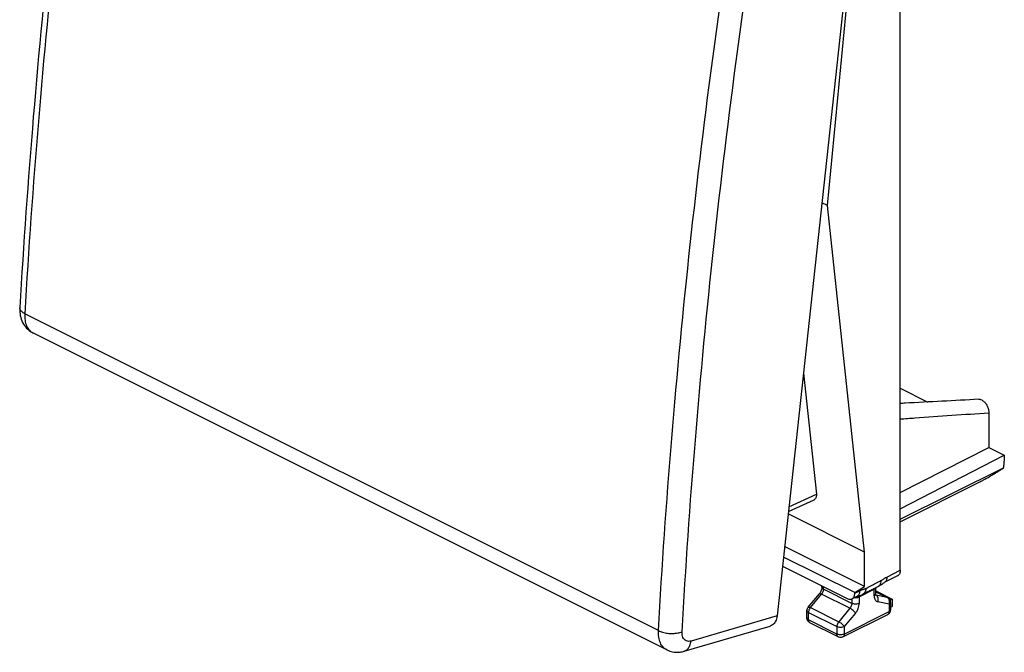
# Model space of a CAD drawing. Extents: x -32 to 14.7, y -43.1 to 16.9.
# Drawn here: x -32 to 14.7, y -43.1 to -13.1 of the extents above; entities that cross this region are included whole.
import ezdxf

# ---------------------------------------------------------------- set-up
doc = ezdxf.new("R2010")
doc.units = 0
doc.header["$LTSCALE"] = 16.335
doc.layers.get('0').update_dxf_attribs({"linetype": 'CONTINUOUS'})

msp = doc.modelspace()

# ---------------------------------------------------------------- linework, layer by layer
at = {"color": 7, "linetype": 'CONTINUOUS'}
for p, q in [((9.72, -39.166), (9.72, -1.264)), ((8.026, -3.152), (3.883, -41.329)), ((6.267, -21.882), (8.03, -3.751)), ((6.267, -21.882), (6.007, -21.753)), ((8.03, -38.312), (6.267, -21.882)), ((-32.011, -26.732), (-32.011, -26.732)), ((-1.35, -42.936), (-31.393, -27.914)), ((5.13, -29.835), (5.745, -35.566)), ((9.72, -30.54), (11.03, -31.195)), ((13.919, -31.701), (13.919, -33.343)), ((9.72, -35.479), (13.919, -33.343)), ((13.919, -33.343), (14.653, -33.71)), ((9.72, -36.264), (14.653, -33.71)), ((14.653, -33.71), (14.653, -33.992)), ((9.72, -36.741), (14.609, -34.316)), ((9.72, -36.878), (13.498, -34.975)), ((4.419, -36.389), (5.645, -35.823)), ((8.03, -38.312), (4.407, -36.5)), ((8.03, -39.932), (4.24, -38.038)), ((7.562, -40.227), (4.186, -38.539)), ((8.03, -39.932), (8.03, -38.312)), ((4.138, -38.975), (7.208, -40.509)), ((9.591, -39.436), (8.96, -39.754)), ((6.006, -39.973), (6.006, -39.908)), ((7.562, -40.227), (8.03, -39.932)), ((8.556, -40.292), (8.556, -39.99)), ((8.687, -39.923), (8.687, -39.923)), ((5.356, -40.917), (5.886, -40.277)), ((7.433, -40.523), (7.675, -40.401)), ((7.562, -40.253), (7.562, -40.227)), ((7.967, -40.291), (7.967, -40.291)), ((8.556, -40.141), (9.331, -40.529)), ((8.556, -40.18), (9.125, -40.464)), ((9.236, -40.576), (9.331, -40.529)), ((9.331, -40.529), (9.331, -40.88)), ((9.263, -40.688), (9.263, -41.039)), ((9.263, -40.914), (9.331, -40.88)), ((5.298, -41.428), (5.298, -41.077)), ((7.004, -42.324), (9.125, -41.263)), ((-0.528, -43.002), (3.555, -41.81)), ((6.78, -42.324), (5.437, -41.652))]:
    msp.add_line(p, q, dxfattribs=at)
at = {"color": 9, "linetype": 'CONTINUOUS'}
for p, q in [((-1.741, -42.028), (-31.776, -27.011)), ((4.443, -36.167), (5.745, -35.566)), ((9.082, -39.487), (9.72, -39.166)), ((6.079, -40.062), (6.079, -39.945)), ((7.422, -40.734), (6.079, -40.062)), ((7.562, -40.253), (7.798, -40.134)), ((7.776, -40.425), (8.483, -40.056)), ((8.483, -40.38), (8.483, -40.056)), ((5.46, -40.934), (5.99, -40.293)), ((7.334, -40.965), (5.99, -40.293)), ((7.422, -40.523), (7.422, -40.734)), ((7.776, -40.425), (7.776, -40.734)), ((8.556, -40.184), (9.102, -40.456)), ((8.571, -40.347), (8.562, -40.342)), ((9.102, -40.456), (8.571, -40.347)), ((5.46, -40.934), (6.804, -41.605)), ((7.334, -40.965), (6.804, -41.605)), ((9.19, -40.776), (8.66, -40.667)), ((9.19, -40.776), (9.19, -41.128)), ((3.883, -41.329), (-0.196, -42.52)), ((5.298, -41.428), (5.298, -41.428)), ((5.372, -41.165), (6.715, -41.837)), ((5.372, -41.517), (5.372, -41.165)), ((6.715, -42.188), (5.372, -41.517)), ((7.069, -42.188), (9.19, -41.128)), ((7.599, -41.197), (7.069, -41.837)), ((6.715, -41.837), (6.715, -42.188)), ((7.069, -41.837), (7.069, -42.188))]:
    msp.add_line(p, q, dxfattribs=at)
at = {"color": 7, "linetype": 'CONTINUOUS'}
for points, knots in [([(-28.007, 10.158), (-28.494, 7.067), (-29.394, 0.875), (-30.518, -8.405), (-31.403, -17.608), (-31.835, -23.711), (-32.011, -26.732)], [0, 0, 0, 0, 0.252901, 0.5056, 0.755418, 1, 1, 1, 1]), ([(-32.011, -26.732), (-32.016, -26.826), (-32.01, -27.037), (-31.929, -27.351), (-31.757, -27.642), (-31.562, -27.82), (-31.431, -27.895), (-31.392, -27.915)], [0, 0, 0, 0, 0.198813, 0.446823, 0.681064, 0.906052, 1, 1, 1, 1]), ([(13.451, -31.066), (12.283, -31.128), (11.04, -31.194), (9.796, -31.26), (9.72, -31.264)], [0, 0, 0, 0, 0.939114, 1, 1, 1, 1]), ([(13.451, -31.066), (13.476, -31.064), (13.545, -31.074), (13.65, -31.131), (13.757, -31.237), (13.844, -31.375), (13.903, -31.534), (13.919, -31.646), (13.919, -31.701)], [0, 0, 0, 0, 0.086252, 0.236902, 0.411079, 0.606788, 0.806594, 1, 1, 1, 1]), ([(14.609, -34.316), (14.619, -34.279), (14.635, -34.207), (14.649, -34.098), (14.653, -34.027), (14.653, -33.992)], [0, 0, 0, 0, 0.345299, 0.679417, 1, 1, 1, 1]), ([(13.498, -34.975), (13.556, -34.946), (13.685, -34.878), (13.891, -34.762), (14.121, -34.626), (14.364, -34.476), (14.527, -34.37), (14.609, -34.316)], [0, 0, 0, 0, 0.151151, 0.337894, 0.547677, 0.771689, 1, 1, 1, 1]), ([(5.745, -35.566), (5.748, -35.591), (5.749, -35.64), (5.739, -35.708), (5.714, -35.765), (5.68, -35.803), (5.655, -35.818), (5.645, -35.823)], [0, 0, 0, 0, 0.261358, 0.493367, 0.698786, 0.886249, 1, 1, 1, 1]), ([(9.72, -39.166), (9.72, -39.193), (9.716, -39.245), (9.697, -39.317), (9.664, -39.377), (9.626, -39.415), (9.6, -39.431), (9.591, -39.436)], [0, 0, 0, 0, 0.258703, 0.493861, 0.706981, 0.903938, 1, 1, 1, 1]), ([(6.006, -39.973), (6.006, -39.996), (6, -40.046), (5.98, -40.115), (5.96, -40.159), (5.951, -40.178)], [0, 0, 0, 0, 0.31498, 0.711812, 1, 1, 1, 1]), ([(7.967, -40.291), (8.039, -40.254), (8.173, -40.185), (8.307, -40.117), (8.37, -40.085)], [0, 0, 0, 0, 0.532517, 1, 1, 1, 1]), ([(8.37, -40.085), (8.401, -40.069), (8.507, -40.015), (8.612, -39.961), (8.687, -39.923)], [0, 0, 0, 0, 0.297419, 1, 1, 1, 1]), ([(8.687, -39.923), (8.689, -39.922), (8.724, -39.904), (8.788, -39.866), (8.87, -39.81), (8.926, -39.772), (8.954, -39.756), (8.96, -39.754)], [0, 0, 0, 0, 0.02033, 0.373536, 0.694091, 0.944646, 1, 1, 1, 1]), ([(5.951, -40.178), (5.946, -40.187), (5.932, -40.214), (5.915, -40.239), (5.904, -40.255)], [0, 0, 0, 0, 0.340559, 1, 1, 1, 1]), ([(7.208, -40.509), (7.23, -40.521), (7.274, -40.538), (7.342, -40.547), (7.395, -40.54), (7.424, -40.528), (7.433, -40.523)], [0, 0, 0, 0, 0.317566, 0.605417, 0.871668, 1, 1, 1, 1]), ([(7.433, -40.523), (7.442, -40.519), (7.468, -40.503), (7.506, -40.464), (7.539, -40.404), (7.558, -40.332), (7.562, -40.28), (7.562, -40.253)], [0, 0, 0, 0, 0.096061, 0.293019, 0.506138, 0.741296, 1, 1, 1, 1]), ([(7.674, -40.402), (7.685, -40.396), (7.717, -40.383), (7.775, -40.366), (7.855, -40.341), (7.92, -40.314), (7.959, -40.295), (7.967, -40.291)], [0, 0, 0, 0, 0.119288, 0.324408, 0.584773, 0.91451, 1, 1, 1, 1]), ([(8.566, -40.352), (8.569, -40.352), (8.556, -40.327), (8.555, -40.314), (8.555, -40.307)], [0, 0, 0, 0, 0.445379, 1, 1, 1, 1]), ([(9.227, -40.558), (9.215, -40.539), (9.185, -40.502), (9.146, -40.475), (9.125, -40.464)], [0, 0, 0, 0, 0.486771, 1, 1, 1, 1]), ([(9.263, -40.688), (9.263, -40.654), (9.254, -40.609), (9.233, -40.568), (9.227, -40.558)], [0, 0, 0, 0, 0.748129, 1, 1, 1, 1]), ([(5.298, -41.077), (5.298, -41.043), (5.31, -40.985), (5.341, -40.936), (5.356, -40.917)], [0, 0, 0, 0, 0.589016, 1, 1, 1, 1]), ([(9.24, -41.145), (9.245, -41.134), (9.258, -41.1), (9.263, -41.064), (9.263, -41.039)], [0, 0, 0, 0, 0.316466, 1, 1, 1, 1]), ([(3.883, -41.329), (3.878, -41.375), (3.861, -41.463), (3.815, -41.584), (3.749, -41.685), (3.666, -41.762), (3.597, -41.797), (3.559, -41.809), (3.555, -41.81)], [0, 0, 0, 0, 0.225071, 0.434323, 0.627825, 0.808355, 0.981478, 1, 1, 1, 1]), ([(5.319, -41.526), (5.31, -41.506), (5.301, -41.474), (5.298, -41.44), (5.298, -41.428)], [0, 0, 0, 0, 0.658646, 1, 1, 1, 1]), ([(5.437, -41.652), (5.423, -41.645), (5.382, -41.62), (5.343, -41.576), (5.323, -41.537), (5.319, -41.526)], [0, 0, 0, 0, 0.256907, 0.812652, 1, 1, 1, 1]), ([(9.125, -41.263), (9.155, -41.248), (9.2, -41.213), (9.23, -41.165), (9.24, -41.145)], [0, 0, 0, 0, 0.594968, 1, 1, 1, 1]), ([(7.004, -42.324), (6.976, -42.337), (6.914, -42.355), (6.836, -42.347), (6.793, -42.33), (6.78, -42.324)], [0, 0, 0, 0, 0.403158, 0.816339, 1, 1, 1, 1]), ([(-1.35, -42.936), (-1.324, -42.949), (-1.213, -42.999), (-1, -43.054), (-0.746, -43.053), (-0.589, -43.02), (-0.528, -43.002)], [0, 0, 0, 0, 0.10379, 0.433838, 0.774877, 1, 1, 1, 1])]:
    msp.add_open_spline(points, degree=3, knots=knots, dxfattribs=at)
at = {"color": 9, "linetype": 'CONTINUOUS'}
for points, knots in [([(-27.77, 9.899), (-28.26, 6.79), (-29.161, 0.593), (-30.283, -8.679), (-31.167, -17.87), (-31.6, -23.975), (-31.776, -27.011)], [0, 0, 0, 0, 0.254234, 0.505739, 0.754372, 1, 1, 1, 1]), ([(-1.741, -42.028), (-1.571, -38.99), (-1.146, -32.883), (-0.266, -23.689), (0.86, -14.418), (1.77, -8.225), (2.265, -5.118)], [0, 0, 0, 0, 0.245768, 0.494439, 0.745894, 1, 1, 1, 1]), ([(-0.621, -42.082), (-0.451, -39.052), (-0.028, -32.961), (0.85, -23.792), (1.973, -14.546), (2.88, -8.369), (3.374, -5.27)], [0, 0, 0, 0, 0.245767, 0.49444, 0.745894, 1, 1, 1, 1]), ([(-31.776, -27.011), (-31.828, -26.984), (-31.917, -26.929), (-32.001, -26.827), (-32.011, -26.756), (-32.01, -26.732)], [0, 0, 0, 0, 0.461306, 0.81685, 1, 1, 1, 1]), ([(-31.776, -27.011), (-31.782, -27.115), (-31.776, -27.314), (-31.703, -27.586), (-31.573, -27.794), (-31.452, -27.885), (-31.393, -27.914)], [0, 0, 0, 0, 0.303234, 0.572106, 0.809463, 1, 1, 1, 1]), ([(9.72, -31.998), (9.952, -31.981), (11.351, -31.883), (12.751, -31.784), (13.919, -31.701)], [0, 0, 0, 0, 0.165276, 1, 1, 1, 1]), ([(8.087, -40.025), (8.167, -39.984), (8.327, -39.903), (8.567, -39.78), (8.726, -39.698), (8.806, -39.657)], [0, 0, 0, 0, 0.333353, 0.666714, 1, 1, 1, 1]), ([(8.806, -39.657), (8.807, -39.699), (8.8, -39.776), (8.757, -39.871), (8.709, -39.911), (8.687, -39.923)], [0, 0, 0, 0, 0.406335, 0.749586, 1, 1, 1, 1]), ([(8.806, -39.657), (8.813, -39.654), (8.828, -39.646), (8.851, -39.632), (8.877, -39.616), (8.907, -39.596), (8.942, -39.572), (8.982, -39.545), (9.029, -39.516), (9.064, -39.497), (9.082, -39.487)], [0, 0, 0, 0, 0.072315, 0.154058, 0.2482, 0.357814, 0.486275, 0.635984, 0.808061, 1, 1, 1, 1]), ([(9.082, -39.487), (9.083, -39.529), (9.075, -39.606), (9.031, -39.702), (8.983, -39.742), (8.96, -39.754)], [0, 0, 0, 0, 0.407049, 0.751123, 1, 1, 1, 1]), ([(6.079, -40.062), (6.079, -40.088), (6.071, -40.144), (6.04, -40.223), (6.009, -40.271), (5.99, -40.293)], [0, 0, 0, 0, 0.317718, 0.659357, 1, 1, 1, 1]), ([(6.006, -39.973), (6.006, -39.99), (6.024, -40.03), (6.059, -40.052), (6.079, -40.062)], [0, 0, 0, 0, 0.43201, 1, 1, 1, 1]), ([(7.798, -40.134), (7.798, -40.176), (7.791, -40.254), (7.747, -40.349), (7.698, -40.389), (7.675, -40.401)], [0, 0, 0, 0, 0.407083, 0.751174, 1, 1, 1, 1]), ([(7.798, -40.134), (7.815, -40.126), (7.849, -40.11), (7.899, -40.092), (7.943, -40.077), (7.982, -40.066), (8.014, -40.056), (8.041, -40.046), (8.065, -40.036), (8.08, -40.029), (8.087, -40.025)], [0, 0, 0, 0, 0.187006, 0.361755, 0.513849, 0.641221, 0.748397, 0.841193, 0.923941, 1, 1, 1, 1]), ([(8.087, -40.025), (8.088, -40.066), (8.081, -40.141), (8.039, -40.237), (7.991, -40.278), (7.967, -40.29)], [0, 0, 0, 0, 0.398384, 0.736071, 1, 1, 1, 1]), ([(8.483, -40.056), (8.5, -40.047), (8.526, -40.029), (8.545, -40.004), (8.549, -39.993)], [0, 0, 0, 0, 0.620653, 1, 1, 1, 1]), ([(5.887, -40.278), (5.888, -40.276), (5.897, -40.265), (5.942, -40.271), (5.971, -40.284), (5.99, -40.293)], [0, 0, 0, 0, 0.061688, 0.409082, 1, 1, 1, 1]), ([(7.56, -40.465), (7.586, -40.467), (7.637, -40.466), (7.703, -40.454), (7.742, -40.441), (7.756, -40.434)], [0, 0, 0, 0, 0.388388, 0.766215, 1, 1, 1, 1]), ([(7.776, -40.425), (7.776, -40.409), (7.778, -40.387), (7.785, -40.367), (7.786, -40.362)], [0, 0, 0, 0, 0.768051, 1, 1, 1, 1]), ([(8.483, -40.38), (8.503, -40.37), (8.533, -40.351), (8.551, -40.319), (8.554, -40.308)], [0, 0, 0, 0, 0.659213, 1, 1, 1, 1]), ([(8.483, -40.38), (8.483, -40.416), (8.49, -40.483), (8.524, -40.573), (8.582, -40.639), (8.634, -40.661), (8.66, -40.667)], [0, 0, 0, 0, 0.2944, 0.551252, 0.779684, 1, 1, 1, 1]), ([(8.66, -40.667), (8.671, -40.636), (8.685, -40.572), (8.676, -40.478), (8.639, -40.397), (8.595, -40.358), (8.571, -40.347)], [0, 0, 0, 0, 0.271131, 0.534687, 0.778336, 1, 1, 1, 1]), ([(9.191, -40.558), (9.184, -40.54), (9.165, -40.507), (9.138, -40.48), (9.122, -40.469)], [0, 0, 0, 0, 0.508481, 1, 1, 1, 1]), ([(5.357, -40.918), (5.358, -40.916), (5.367, -40.905), (5.412, -40.911), (5.441, -40.924), (5.46, -40.934)], [0, 0, 0, 0, 0.060955, 0.408374, 1, 1, 1, 1]), ([(5.46, -40.934), (5.442, -40.956), (5.41, -41.005), (5.38, -41.084), (5.372, -41.139), (5.372, -41.165)], [0, 0, 0, 0, 0.3424, 0.685674, 1, 1, 1, 1]), ([(7.422, -40.734), (7.422, -40.76), (7.414, -40.816), (7.384, -40.895), (7.352, -40.943), (7.334, -40.965)], [0, 0, 0, 0, 0.317718, 0.659357, 1, 1, 1, 1]), ([(7.599, -41.197), (7.585, -41.175), (7.549, -41.13), (7.485, -41.068), (7.412, -41.011), (7.36, -40.978), (7.334, -40.965)], [0, 0, 0, 0, 0.218492, 0.482501, 0.755714, 1, 1, 1, 1]), ([(7.776, -40.734), (7.75, -40.746), (7.692, -40.764), (7.599, -40.773), (7.506, -40.764), (7.448, -40.746), (7.422, -40.734)], [0, 0, 0, 0, 0.23537, 0.5, 0.76463, 1, 1, 1, 1]), ([(7.599, -41.197), (7.626, -41.164), (7.676, -41.092), (7.731, -40.976), (7.767, -40.855), (7.776, -40.773), (7.776, -40.734)], [0, 0, 0, 0, 0.255295, 0.513254, 0.764298, 1, 1, 1, 1]), ([(9.19, -40.776), (9.202, -40.746), (9.211, -40.703), (9.211, -40.66), (9.211, -40.649)], [0, 0, 0, 0, 0.751117, 1, 1, 1, 1]), ([(9.263, -40.688), (9.263, -40.705), (9.245, -40.745), (9.21, -40.766), (9.19, -40.776)], [0, 0, 0, 0, 0.43201, 1, 1, 1, 1]), ([(9.263, -41.039), (9.263, -41.057), (9.244, -41.096), (9.21, -41.118), (9.19, -41.128)], [0, 0, 0, 0, 0.439411, 1, 1, 1, 1]), ([(5.298, -41.077), (5.298, -41.094), (5.317, -41.133), (5.351, -41.155), (5.372, -41.165)], [0, 0, 0, 0, 0.43201, 1, 1, 1, 1]), ([(5.298, -41.428), (5.299, -41.445), (5.317, -41.485), (5.351, -41.507), (5.372, -41.517)], [0, 0, 0, 0, 0.429067, 1, 1, 1, 1]), ([(5.437, -41.652), (5.432, -41.65), (5.409, -41.636), (5.378, -41.59), (5.372, -41.543), (5.372, -41.517)], [0, 0, 0, 0, 0.09431, 0.504088, 1, 1, 1, 1]), ([(9.19, -41.128), (9.19, -41.154), (9.184, -41.201), (9.153, -41.247), (9.13, -41.261), (9.125, -41.263)], [0, 0, 0, 0, 0.494025, 0.902099, 1, 1, 1, 1]), ([(6.804, -41.605), (6.785, -41.628), (6.754, -41.676), (6.723, -41.755), (6.715, -41.811), (6.715, -41.837)], [0, 0, 0, 0, 0.3424, 0.685674, 1, 1, 1, 1]), ([(7.069, -41.837), (7.043, -41.85), (6.985, -41.868), (6.892, -41.877), (6.799, -41.868), (6.741, -41.85), (6.715, -41.837)], [0, 0, 0, 0, 0.23537, 0.5, 0.76463, 1, 1, 1, 1]), ([(7.069, -41.837), (7.055, -41.815), (7.019, -41.77), (6.955, -41.708), (6.882, -41.651), (6.829, -41.618), (6.804, -41.605)], [0, 0, 0, 0, 0.217266, 0.481603, 0.755298, 1, 1, 1, 1]), ([(-1.35, -42.936), (-1.41, -42.906), (-1.532, -42.814), (-1.666, -42.606), (-1.74, -42.332), (-1.747, -42.133), (-1.741, -42.028)], [0, 0, 0, 0, 0.191879, 0.43011, 0.698441, 1, 1, 1, 1]), ([(-1.741, -42.028), (-1.677, -42.06), (-1.534, -42.111), (-1.304, -42.155), (-1.062, -42.167), (-0.831, -42.145), (-0.686, -42.108), (-0.621, -42.082)], [0, 0, 0, 0, 0.186204, 0.39476, 0.610537, 0.817222, 1, 1, 1, 1]), ([(-0.196, -42.52), (-0.235, -42.531), (-0.312, -42.543), (-0.426, -42.52), (-0.52, -42.454), (-0.585, -42.352), (-0.621, -42.224), (-0.624, -42.13), (-0.621, -42.082)], [0, 0, 0, 0, 0.163931, 0.314399, 0.462645, 0.62189, 0.800652, 1, 1, 1, 1]), ([(6.78, -42.323), (6.776, -42.321), (6.753, -42.308), (6.722, -42.262), (6.715, -42.214), (6.715, -42.188)], [0, 0, 0, 0, 0.093114, 0.503433, 1, 1, 1, 1]), ([(7.069, -42.188), (7.044, -42.201), (6.985, -42.219), (6.893, -42.228), (6.8, -42.219), (6.741, -42.201), (6.715, -42.188)], [0, 0, 0, 0, 0.231475, 0.497349, 0.763519, 1, 1, 1, 1]), ([(7.069, -42.188), (7.069, -42.214), (7.062, -42.262), (7.031, -42.308), (7.008, -42.321), (7.004, -42.323)], [0, 0, 0, 0, 0.494025, 0.902099, 1, 1, 1, 1]), ([(-0.528, -43.002), (-0.517, -42.999), (-0.452, -42.977), (-0.34, -42.897), (-0.238, -42.727), (-0.205, -42.592), (-0.196, -42.52)], [0, 0, 0, 0, 0.052546, 0.333273, 0.64607, 1, 1, 1, 1])]:
    msp.add_open_spline(points, degree=3, knots=knots, dxfattribs=at)
for points in [[(8.483, -40.056), (8.483, -40.046), (8.483, -40.036), (8.485, -40.026)], [(7.55, -40.465), (7.553, -40.465), (7.557, -40.465), (7.56, -40.465)], [(7.756, -40.434), (7.763, -40.431), (7.769, -40.428), (7.776, -40.425)], [(8.554, -40.341), (8.552, -40.34), (8.55, -40.339), (8.548, -40.338)], [(8.554, -40.308), (8.555, -40.303), (8.556, -40.297), (8.556, -40.292)], [(8.563, -40.344), (8.56, -40.343), (8.557, -40.342), (8.554, -40.341)], [(8.571, -40.347), (8.568, -40.346), (8.565, -40.345), (8.563, -40.344)], [(9.125, -40.464), (9.117, -40.461), (9.11, -40.458), (9.102, -40.456)], [(9.122, -40.469), (9.116, -40.464), (9.109, -40.46), (9.102, -40.456)], [(9.201, -40.587), (9.198, -40.577), (9.195, -40.568), (9.191, -40.558)], [(9.211, -40.649), (9.21, -40.628), (9.206, -40.607), (9.201, -40.587)]]:
    msp.add_open_spline(points, degree=3, dxfattribs=at)
at = {"color": 7, "linetype": 'CONTINUOUS'}
for points in [[(5.904, -40.255), (5.898, -40.263), (5.892, -40.27), (5.886, -40.277)], [(8.555, -40.307), (8.555, -40.302), (8.556, -40.297), (8.556, -40.292)]]:
    msp.add_open_spline(points, degree=3, dxfattribs=at)

doc.saveas('drawing.dxf')
